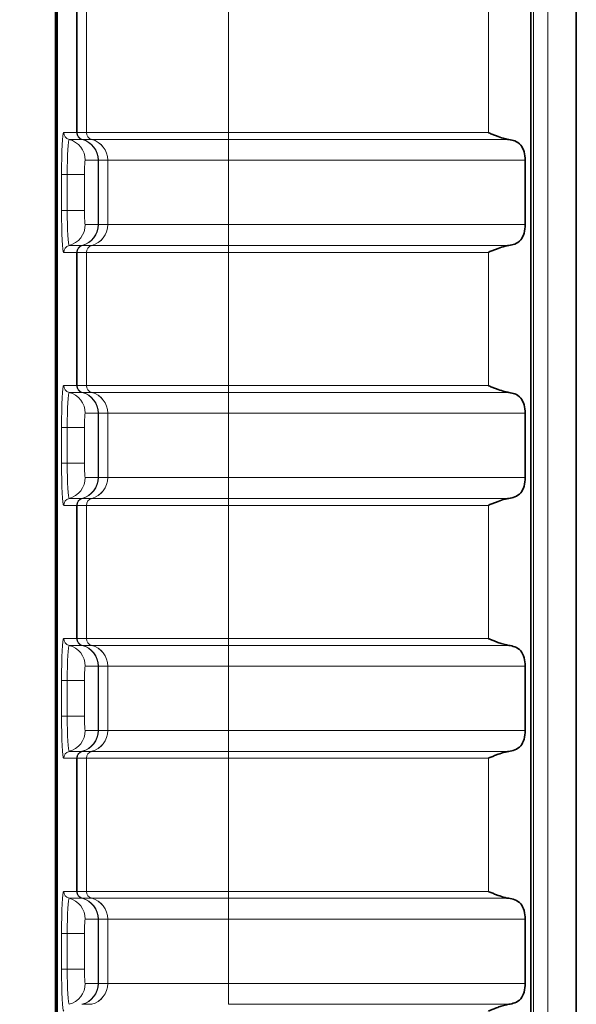
# Model space of a CAD drawing. Units: millimetres. Extents: x 26 to 799, y 23 to 548.
# Drawn here: x 47 to 55, y 292 to 306 of the extents above; entities that cross this region are included whole.
import ezdxf

# ---------------------------------------------------------------- set-up
doc = ezdxf.new("R2010")
doc.units = ezdxf.units.MM
for name, color, linetype, lineweight in [('Dimension (ISO)', 7, 'Continuous', 25), ('Visible (ISO)', 7, 'Continuous', 35), ('Visible Narrow (ISO)', 7, 'Continuous', 18)]:
    doc.layers.add(name, color=color, linetype=linetype, lineweight=lineweight)
doc.styles.add('dimensionering', font='arial.ttf')
doc.dimstyles.new('Default (DIN)', dxfattribs={"dimtxt": 2.5, "dimasz": 3, "dimexe": 1.5, "dimexo": 2, "dimgap": 0.5, "dimtad": 0, "dimdec": 1, "dimrnd": 1e-08, "dimzin": 0, "dimtxsty": 'dimensionering', "dimblk": 'Filled-1', "dimcen": 0.09, "dimdle": 10, "dimclrd": 256, "dimclre": 256, "dimclrt": 256, "dimadec": 1, "dimazin": 0, "dimtfac": 1, "dimtdec": 1, "dimtmove": 0, "dimatfit": 3, "dimfxl": 1, "dimtolj": 1, "dimtzin": 0, "dimlwd": -1, "dimlwe": -1, "dimarcsym": 0})

# ---------------------------------------------------------------- blocks, each defined once
blk = doc.blocks.new('Filled-1')
at = {"color": 0}
for p, q in [((0, 0), (-1, 0.1667)), ((-1, 0.1667), (-1, -0.1667)), ((-1, 0), (0, 0)), ((-1, -0.1667), (0, 0))]:
    blk.add_line(p, q, dxfattribs=at)
at = {"color": 0, "flags": 128}
blk.add_lwpolyline([(-1, -0.1667), (0, 0), (-1, 0.1667), (-1, -0.1667)], dxfattribs=at)
at = {"color": 0}
blk.add_solid([(-1, -0.1667), (0, 0), (-1, 0.1667), (-1, -0.1667)], dxfattribs=at)
blk = doc.blocks.new('*D9')
at = {"layer": 'Defpoints', "color": 0, "transparency": 16777216}
for p in [(49.966, 444.99), (27.966, 271.619), (49.966, 271.619)]:
    blk.add_point(p, dxfattribs=at)
at = {"layer": 'Dimension (ISO)', "transparency": 16777216}
for p, q in [((47.966, 444.99), (26.466, 444.99)), ((27.966, 441.99), (27.966, 362.9)), ((27.966, 274.619), (27.966, 353.709)), ((47.966, 271.619), (26.466, 271.619))]:
    blk.add_line(p, q, dxfattribs=at)
at = {"layer": 'Dimension (ISO)', "transparency": 16777216, "xscale": 3, "yscale": 3, "zscale": 3}
for p, rotation in [((27.966, 444.99), 90), ((27.966, 271.619), 270)]:
    blk.add_blockref('Filled-1', p, dxfattribs=dict(at, rotation=rotation))
at = {"layer": 'Dimension (ISO)', "transparency": 16777216, "insert": (26.464, 354.209), "char_height": 2.5, "attachment_point": 1, "rotation": 90, "style": 'dimensionering'}
blk.add_mtext('\\A1;173,4', dxfattribs=at)

msp = doc.modelspace()

# ---------------------------------------------------------------- linework, layer by layer
at = {"layer": 'Visible (ISO)'}
for p, q in [((47.674, 442.698), (47.674, 273.911)), ((47.696, 442.698), (47.696, 273.911)), ((54.32, 438.344), (54.32, 278.265)), ((54.956, 437.708), (54.956, 278.901)), ((54.24, 303.95), (54.24, 303.05)), ((54.24, 300.416), (54.24, 299.516)), ((54.24, 296.882), (54.24, 295.982)), ((54.24, 293.348), (54.24, 292.448))]:
    msp.add_line(p, q, dxfattribs=at)
for points, knots in [([(54.011, 304.24), (53.994, 304.242), (53.977, 304.246), (53.927, 304.259), (53.893, 304.27), (53.847, 304.287), (53.829, 304.293), (53.795, 304.307), (53.778, 304.314), (53.753, 304.324), (53.742, 304.328), (53.732, 304.333), (53.731, 304.333), (53.729, 304.334), (53.728, 304.335), (53.727, 304.336), (53.726, 304.336), (53.726, 304.336), (53.726, 304.336), (53.726, 304.337), (53.726, 304.337), (53.726, 304.337)], [0.07790869, 0.07790869, 0.07790869, 0.07790869, 0.08335647, 0.08335647, 0.09349642, 0.09349642, 0.09859367, 0.09859367, 0.10369093, 0.10369093, 0.10663937, 0.10663937, 0.10696208, 0.10696208, 0.1072848, 0.1072848, 0.1073825, 0.1073825, 0.10743134, 0.10743134, 0.10748019, 0.10748019, 0.10748019, 0.10748019]), ([(54.24, 303.95), (54.24, 303.989), (54.236, 304.031), (54.215, 304.105), (54.199, 304.138), (54.155, 304.189), (54.127, 304.207), (54.069, 304.229), (54.041, 304.236), (54.011, 304.24)], [0.07754656, 0.07754656, 0.07754656, 0.07754656, 0.08948154, 0.08948154, 0.10141652, 0.10141652, 0.11483567, 0.11483567, 0.12519004, 0.12519004, 0.12519004, 0.12519004]), ([(54.011, 302.759), (54.041, 302.763), (54.069, 302.77), (54.127, 302.792), (54.155, 302.81), (54.199, 302.862), (54.215, 302.894), (54.236, 302.968), (54.24, 303.01), (54.24, 303.05)], [0.02990307, 0.02990307, 0.02990307, 0.02990307, 0.04025745, 0.04025745, 0.0536766, 0.0536766, 0.06561158, 0.06561158, 0.07754656, 0.07754656, 0.07754656, 0.07754656]), ([(53.726, 302.662), (53.726, 302.662), (53.726, 302.663), (53.726, 302.663), (53.726, 302.663), (53.726, 302.663), (53.727, 302.664), (53.728, 302.664), (53.729, 302.665), (53.731, 302.666), (53.732, 302.666), (53.742, 302.671), (53.753, 302.675), (53.778, 302.685), (53.795, 302.692), (53.829, 302.706), (53.847, 302.712), (53.893, 302.729), (53.927, 302.74), (53.977, 302.753), (53.994, 302.757), (54.011, 302.759)], [0.05370331, 0.05370331, 0.05370331, 0.05370331, 0.05375216, 0.05375216, 0.05380101, 0.05380101, 0.0538987, 0.0538987, 0.05422142, 0.05422142, 0.05454414, 0.05454414, 0.05749257, 0.05749257, 0.06258983, 0.06258983, 0.06768709, 0.06768709, 0.07782703, 0.07782703, 0.08327482, 0.08327482, 0.08327482, 0.08327482]), ([(54.011, 300.706), (53.994, 300.708), (53.977, 300.712), (53.927, 300.725), (53.893, 300.736), (53.847, 300.753), (53.829, 300.759), (53.795, 300.773), (53.778, 300.78), (53.753, 300.79), (53.742, 300.794), (53.732, 300.799), (53.731, 300.799), (53.729, 300.8), (53.728, 300.801), (53.727, 300.802), (53.726, 300.802), (53.726, 300.802), (53.726, 300.802), (53.726, 300.803), (53.726, 300.803), (53.726, 300.803)], [0.07790869, 0.07790869, 0.07790869, 0.07790869, 0.08335647, 0.08335647, 0.09349642, 0.09349642, 0.09859367, 0.09859367, 0.10369093, 0.10369093, 0.10663937, 0.10663937, 0.10696208, 0.10696208, 0.1072848, 0.1072848, 0.1073825, 0.1073825, 0.10743134, 0.10743134, 0.10748019, 0.10748019, 0.10748019, 0.10748019]), ([(54.24, 300.416), (54.24, 300.455), (54.236, 300.497), (54.215, 300.571), (54.199, 300.604), (54.155, 300.655), (54.127, 300.673), (54.069, 300.695), (54.041, 300.702), (54.011, 300.706)], [0.07754656, 0.07754656, 0.07754656, 0.07754656, 0.08948154, 0.08948154, 0.10141652, 0.10141652, 0.11483567, 0.11483567, 0.12519004, 0.12519004, 0.12519004, 0.12519004]), ([(54.011, 299.225), (54.041, 299.229), (54.069, 299.236), (54.127, 299.258), (54.155, 299.276), (54.199, 299.328), (54.215, 299.36), (54.236, 299.434), (54.24, 299.476), (54.24, 299.516)], [0.02990307, 0.02990307, 0.02990307, 0.02990307, 0.04025745, 0.04025745, 0.0536766, 0.0536766, 0.06561158, 0.06561158, 0.07754656, 0.07754656, 0.07754656, 0.07754656]), ([(53.726, 299.128), (53.726, 299.128), (53.726, 299.129), (53.726, 299.129), (53.726, 299.129), (53.726, 299.129), (53.727, 299.13), (53.728, 299.13), (53.729, 299.131), (53.731, 299.132), (53.732, 299.132), (53.742, 299.137), (53.753, 299.141), (53.778, 299.151), (53.795, 299.158), (53.829, 299.172), (53.847, 299.178), (53.893, 299.195), (53.927, 299.206), (53.977, 299.219), (53.994, 299.223), (54.011, 299.225)], [0.05370331, 0.05370331, 0.05370331, 0.05370331, 0.05375216, 0.05375216, 0.05380101, 0.05380101, 0.0538987, 0.0538987, 0.05422142, 0.05422142, 0.05454414, 0.05454414, 0.05749257, 0.05749257, 0.06258983, 0.06258983, 0.06768709, 0.06768709, 0.07782703, 0.07782703, 0.08327482, 0.08327482, 0.08327482, 0.08327482]), ([(54.011, 297.172), (54.001, 297.173), (53.991, 297.175), (53.955, 297.183), (53.93, 297.19), (53.886, 297.205), (53.864, 297.212), (53.82, 297.229), (53.798, 297.238), (53.765, 297.251), (53.75, 297.257), (53.736, 297.263), (53.734, 297.264), (53.731, 297.265), (53.729, 297.266), (53.727, 297.267), (53.727, 297.267), (53.726, 297.268), (53.726, 297.268), (53.726, 297.268), (53.726, 297.268), (53.726, 297.269), (53.726, 297.269), (53.726, 297.269)], [0.0779295, 0.0779295, 0.0779295, 0.0779295, 0.08113503, 0.08113503, 0.08898426, 0.08898426, 0.0955162, 0.0955162, 0.10204815, 0.10204815, 0.10621881, 0.10621881, 0.10670598, 0.10670598, 0.10719316, 0.10719316, 0.10733667, 0.10733667, 0.10740843, 0.10740843, 0.10744431, 0.10744431, 0.10748019, 0.10748019, 0.10748019, 0.10748019]), ([(54.24, 296.882), (54.24, 296.921), (54.236, 296.963), (54.215, 297.037), (54.199, 297.07), (54.155, 297.121), (54.127, 297.139), (54.069, 297.161), (54.041, 297.168), (54.011, 297.172)], [0.07754656, 0.07754656, 0.07754656, 0.07754656, 0.08948154, 0.08948154, 0.10141652, 0.10141652, 0.11483567, 0.11483567, 0.12519004, 0.12519004, 0.12519004, 0.12519004]), ([(54.011, 295.691), (54.041, 295.695), (54.069, 295.702), (54.127, 295.724), (54.155, 295.742), (54.199, 295.794), (54.215, 295.826), (54.236, 295.9), (54.24, 295.942), (54.24, 295.982)], [0.02990307, 0.02990307, 0.02990307, 0.02990307, 0.04025745, 0.04025745, 0.0536766, 0.0536766, 0.06561158, 0.06561158, 0.07754656, 0.07754656, 0.07754656, 0.07754656]), ([(53.726, 295.594), (53.726, 295.594), (53.726, 295.595), (53.726, 295.595), (53.726, 295.595), (53.726, 295.595), (53.727, 295.596), (53.728, 295.596), (53.729, 295.597), (53.731, 295.598), (53.732, 295.598), (53.742, 295.603), (53.753, 295.607), (53.778, 295.617), (53.795, 295.624), (53.829, 295.638), (53.847, 295.644), (53.893, 295.661), (53.927, 295.672), (53.977, 295.685), (53.994, 295.689), (54.011, 295.691)], [0.05370331, 0.05370331, 0.05370331, 0.05370331, 0.05375216, 0.05375216, 0.05380101, 0.05380101, 0.0538987, 0.0538987, 0.05422142, 0.05422142, 0.05454414, 0.05454414, 0.05749257, 0.05749257, 0.06258983, 0.06258983, 0.06768709, 0.06768709, 0.07782703, 0.07782703, 0.08327482, 0.08327482, 0.08327482, 0.08327482]), ([(54.011, 293.638), (53.994, 293.64), (53.977, 293.644), (53.927, 293.657), (53.893, 293.668), (53.847, 293.685), (53.829, 293.691), (53.795, 293.705), (53.778, 293.712), (53.753, 293.722), (53.742, 293.726), (53.732, 293.731), (53.731, 293.731), (53.729, 293.732), (53.728, 293.733), (53.727, 293.734), (53.726, 293.734), (53.726, 293.734), (53.726, 293.734), (53.726, 293.735), (53.726, 293.735), (53.726, 293.735)], [0.07790869, 0.07790869, 0.07790869, 0.07790869, 0.08335647, 0.08335647, 0.09349642, 0.09349642, 0.09859367, 0.09859367, 0.10369093, 0.10369093, 0.10663937, 0.10663937, 0.10696208, 0.10696208, 0.1072848, 0.1072848, 0.1073825, 0.1073825, 0.10743134, 0.10743134, 0.10748019, 0.10748019, 0.10748019, 0.10748019]), ([(54.24, 293.348), (54.24, 293.387), (54.236, 293.429), (54.215, 293.503), (54.199, 293.536), (54.155, 293.587), (54.127, 293.605), (54.069, 293.627), (54.041, 293.634), (54.011, 293.638)], [0.07754656, 0.07754656, 0.07754656, 0.07754656, 0.08948154, 0.08948154, 0.10141652, 0.10141652, 0.11483567, 0.11483567, 0.12519004, 0.12519004, 0.12519004, 0.12519004]), ([(54.011, 292.157), (54.041, 292.161), (54.069, 292.168), (54.127, 292.19), (54.155, 292.208), (54.199, 292.26), (54.215, 292.292), (54.236, 292.366), (54.24, 292.408), (54.24, 292.448)], [0.02990307, 0.02990307, 0.02990307, 0.02990307, 0.04025745, 0.04025745, 0.0536766, 0.0536766, 0.06561158, 0.06561158, 0.07754656, 0.07754656, 0.07754656, 0.07754656]), ([(53.726, 292.06), (53.726, 292.06), (53.726, 292.061), (53.726, 292.061), (53.726, 292.061), (53.726, 292.061), (53.726, 292.061), (53.727, 292.062), (53.727, 292.062), (53.729, 292.063), (53.731, 292.064), (53.734, 292.065), (53.736, 292.066), (53.75, 292.072), (53.765, 292.078), (53.798, 292.092), (53.82, 292.1), (53.864, 292.117), (53.886, 292.125), (53.93, 292.139), (53.955, 292.146), (53.991, 292.154), (54.001, 292.156), (54.011, 292.157)], [0.05377688, 0.05377688, 0.05377688, 0.05377688, 0.05381276, 0.05381276, 0.05384864, 0.05384864, 0.0539204, 0.0539204, 0.05406392, 0.05406392, 0.05455109, 0.05455109, 0.05503826, 0.05503826, 0.05920893, 0.05920893, 0.06574087, 0.06574087, 0.07227281, 0.07227281, 0.08012205, 0.08012205, 0.08332758, 0.08332758, 0.08332758, 0.08332758])]:
    msp.add_open_spline(points, degree=3, knots=knots, dxfattribs=at)
at = {"layer": 'Visible Narrow (ISO)'}
for p, q in [((54.359, 438.305), (54.359, 278.304)), ((54.557, 278.502), (54.557, 438.107)), ((47.969, 306.196), (47.969, 304.337)), ((47.973, 304.337), (47.973, 306.196)), ((47.975, 304.337), (47.975, 306.196)), ((48.106, 306.196), (48.106, 304.337)), ((48.107, 304.337), (48.107, 306.196)), ((50.091, 306.196), (50.091, 304.337)), ((53.726, 306.196), (53.726, 304.337)), ((47.969, 304.337), (47.789, 304.337)), ((47.969, 304.337), (47.973, 304.337)), ((47.975, 304.337), (47.973, 304.337)), ((48.106, 304.337), (47.975, 304.337)), ((48.106, 304.337), (48.107, 304.337)), ((48.107, 304.337), (50.091, 304.337)), ((53.726, 304.337), (50.091, 304.337)), ((50.091, 304.337), (50.091, 304.24)), ((47.864, 304.24), (48.044, 304.24)), ((48.047, 304.24), (48.044, 304.24)), ((48.047, 304.24), (48.049, 304.24)), ((48.049, 304.24), (48.18, 304.24)), ((48.181, 304.24), (48.18, 304.24)), ((50.091, 304.24), (48.181, 304.24)), ((50.091, 304.24), (54.011, 304.24)), ((50.091, 303.95), (50.091, 304.24)), ((48.089, 303.95), (48.268, 303.95)), ((48.27, 303.95), (48.268, 303.95)), ((48.268, 303.95), (48.268, 303.05)), ((48.27, 303.95), (48.273, 303.95)), ((48.27, 303.95), (48.27, 303.05)), ((48.273, 303.95), (48.404, 303.95)), ((48.273, 303.95), (48.273, 303.05)), ((50.091, 303.95), (48.404, 303.95)), ((48.404, 303.95), (48.404, 303.95)), ((48.404, 303.95), (48.404, 303.05)), ((48.404, 303.95), (48.404, 303.05)), ((50.091, 303.95), (54.24, 303.95)), ((50.091, 303.95), (50.091, 303.05)), ((47.758, 303.75), (47.838, 303.75)), ((47.758, 303.75), (47.758, 303.25)), ((47.838, 303.25), (47.838, 303.75)), ((48.078, 303.75), (47.838, 303.75)), ((48.078, 303.25), (48.078, 303.75)), ((47.758, 303.25), (47.838, 303.25)), ((48.078, 303.25), (47.838, 303.25)), ((48.268, 303.05), (48.089, 303.05)), ((48.268, 303.05), (48.27, 303.05)), ((48.273, 303.05), (48.27, 303.05)), ((48.404, 303.05), (48.273, 303.05)), ((48.404, 303.05), (48.404, 303.05)), ((48.404, 303.05), (50.091, 303.05)), ((50.091, 303.05), (50.091, 302.759)), ((54.24, 303.05), (50.091, 303.05)), ((47.789, 302.662), (47.969, 302.662)), ((48.044, 302.759), (47.864, 302.759)), ((47.973, 302.662), (47.969, 302.662)), ((47.969, 302.662), (47.969, 300.803)), ((47.973, 302.662), (47.975, 302.662)), ((47.973, 300.803), (47.973, 302.662)), ((47.975, 302.662), (48.106, 302.662)), ((47.975, 300.803), (47.975, 302.662)), ((48.044, 302.759), (48.047, 302.759)), ((48.049, 302.759), (48.047, 302.759)), ((48.18, 302.759), (48.049, 302.759)), ((48.107, 302.662), (48.106, 302.662)), ((48.106, 302.662), (48.106, 300.803)), ((50.091, 302.662), (48.107, 302.662)), ((48.107, 300.803), (48.107, 302.662)), ((48.18, 302.759), (48.181, 302.759)), ((48.181, 302.759), (50.091, 302.759)), ((54.011, 302.759), (50.091, 302.759)), ((50.091, 302.662), (50.091, 302.759)), ((50.091, 302.662), (53.726, 302.662)), ((50.091, 302.662), (50.091, 300.803)), ((53.726, 302.662), (53.726, 300.803)), ((47.969, 300.803), (47.789, 300.803)), ((47.969, 300.803), (47.973, 300.803)), ((47.975, 300.803), (47.973, 300.803)), ((48.106, 300.803), (47.975, 300.803)), ((48.106, 300.803), (48.107, 300.803)), ((48.107, 300.803), (50.091, 300.803)), ((53.726, 300.803), (50.091, 300.803)), ((50.091, 300.803), (50.091, 300.706)), ((47.864, 300.706), (48.044, 300.706)), ((48.047, 300.706), (48.044, 300.706)), ((48.047, 300.706), (48.049, 300.706)), ((48.049, 300.706), (48.18, 300.706)), ((48.181, 300.706), (48.18, 300.706)), ((50.091, 300.706), (48.181, 300.706)), ((50.091, 300.706), (54.011, 300.706)), ((50.091, 300.416), (50.091, 300.706)), ((48.089, 300.416), (48.268, 300.416)), ((48.27, 300.416), (48.268, 300.416)), ((48.268, 300.416), (48.268, 299.516)), ((48.27, 300.416), (48.273, 300.416)), ((48.27, 300.416), (48.27, 299.516)), ((48.273, 300.416), (48.404, 300.416)), ((48.273, 300.416), (48.273, 299.516)), ((50.091, 300.416), (48.404, 300.416)), ((48.404, 300.416), (48.404, 300.416)), ((48.404, 300.416), (48.404, 299.516)), ((48.404, 300.416), (48.404, 299.516)), ((50.091, 300.416), (54.24, 300.416)), ((50.091, 300.416), (50.091, 299.516)), ((47.758, 300.216), (47.838, 300.216)), ((47.758, 300.216), (47.758, 299.716)), ((47.838, 299.716), (47.838, 300.216)), ((48.078, 300.216), (47.838, 300.216)), ((48.078, 299.716), (48.078, 300.216)), ((47.758, 299.716), (47.838, 299.716)), ((48.078, 299.716), (47.838, 299.716)), ((48.268, 299.516), (48.089, 299.516)), ((48.268, 299.516), (48.27, 299.516)), ((48.273, 299.516), (48.27, 299.516)), ((48.404, 299.516), (48.273, 299.516)), ((48.404, 299.516), (48.404, 299.516)), ((48.404, 299.516), (50.091, 299.516)), ((50.091, 299.516), (50.091, 299.225)), ((54.24, 299.516), (50.091, 299.516)), ((48.044, 299.225), (47.864, 299.225)), ((48.044, 299.225), (48.047, 299.225)), ((48.049, 299.225), (48.047, 299.225)), ((48.18, 299.225), (48.049, 299.225)), ((48.18, 299.225), (48.181, 299.225)), ((48.181, 299.225), (50.091, 299.225)), ((54.011, 299.225), (50.091, 299.225)), ((50.091, 299.128), (50.091, 299.225)), ((47.789, 299.128), (47.969, 299.128)), ((47.973, 299.128), (47.969, 299.128)), ((47.969, 299.128), (47.969, 297.269)), ((47.973, 299.128), (47.975, 299.128)), ((47.973, 297.269), (47.973, 299.128)), ((47.975, 299.128), (48.106, 299.128)), ((47.975, 297.269), (47.975, 299.128)), ((48.107, 299.128), (48.106, 299.128)), ((48.106, 299.128), (48.106, 297.269)), ((50.091, 299.128), (48.107, 299.128)), ((48.107, 297.269), (48.107, 299.128)), ((50.091, 299.128), (53.726, 299.128)), ((50.091, 299.128), (50.091, 297.269)), ((53.726, 299.128), (53.726, 297.269)), ((47.969, 297.269), (47.789, 297.269)), ((47.864, 297.172), (48.044, 297.172)), ((47.969, 297.269), (47.973, 297.269)), ((47.975, 297.269), (47.973, 297.269)), ((48.106, 297.269), (47.975, 297.269)), ((48.047, 297.172), (48.044, 297.172)), ((48.047, 297.172), (48.049, 297.172)), ((48.049, 297.172), (48.18, 297.172)), ((48.106, 297.269), (48.107, 297.269)), ((48.107, 297.269), (50.091, 297.269)), ((48.181, 297.172), (48.18, 297.172)), ((50.091, 297.172), (48.181, 297.172)), ((53.726, 297.269), (50.091, 297.269)), ((50.091, 297.269), (50.091, 297.172)), ((50.091, 297.172), (54.011, 297.172)), ((50.091, 296.882), (50.091, 297.172)), ((48.089, 296.882), (48.268, 296.882)), ((48.27, 296.882), (48.268, 296.882)), ((48.268, 296.882), (48.268, 295.982)), ((48.27, 296.882), (48.273, 296.882)), ((48.27, 296.882), (48.27, 295.982)), ((48.273, 296.882), (48.404, 296.882)), ((48.273, 296.882), (48.273, 295.982)), ((50.091, 296.882), (48.404, 296.882)), ((48.404, 296.882), (48.404, 296.882)), ((48.404, 296.882), (48.404, 295.982)), ((48.404, 296.882), (48.404, 295.982)), ((50.091, 296.882), (54.24, 296.882)), ((50.091, 296.882), (50.091, 295.982)), ((47.758, 296.682), (47.838, 296.682)), ((47.758, 296.682), (47.758, 296.182)), ((47.838, 296.182), (47.838, 296.682)), ((48.078, 296.682), (47.838, 296.682)), ((48.078, 296.182), (48.078, 296.682)), ((47.758, 296.182), (47.838, 296.182)), ((48.078, 296.182), (47.838, 296.182)), ((48.268, 295.982), (48.089, 295.982)), ((48.268, 295.982), (48.27, 295.982)), ((48.273, 295.982), (48.27, 295.982)), ((48.404, 295.982), (48.273, 295.982)), ((48.404, 295.982), (48.404, 295.982)), ((48.404, 295.982), (50.091, 295.982)), ((50.091, 295.982), (50.091, 295.691)), ((54.24, 295.982), (50.091, 295.982)), ((48.044, 295.691), (47.864, 295.691)), ((48.044, 295.691), (48.047, 295.691)), ((48.049, 295.691), (48.047, 295.691)), ((48.18, 295.691), (48.049, 295.691)), ((48.18, 295.691), (48.181, 295.691)), ((48.181, 295.691), (50.091, 295.691)), ((54.011, 295.691), (50.091, 295.691)), ((50.091, 295.594), (50.091, 295.691)), ((47.789, 295.594), (47.969, 295.594)), ((47.973, 295.594), (47.969, 295.594)), ((47.969, 295.594), (47.969, 293.735)), ((47.973, 295.594), (47.975, 295.594)), ((47.973, 293.735), (47.973, 295.594)), ((47.975, 295.594), (48.106, 295.594)), ((47.975, 293.735), (47.975, 295.594)), ((48.107, 295.594), (48.106, 295.594)), ((48.106, 295.594), (48.106, 293.735)), ((50.091, 295.594), (48.107, 295.594)), ((48.107, 293.735), (48.107, 295.594)), ((50.091, 295.594), (53.726, 295.594)), ((50.091, 295.594), (50.091, 293.735)), ((53.726, 295.594), (53.726, 293.735)), ((47.969, 293.735), (47.789, 293.735)), ((47.969, 293.735), (47.973, 293.735)), ((47.975, 293.735), (47.973, 293.735)), ((48.106, 293.735), (47.975, 293.735)), ((48.106, 293.735), (48.107, 293.735)), ((48.107, 293.735), (50.091, 293.735)), ((53.726, 293.735), (50.091, 293.735)), ((50.091, 293.735), (50.091, 293.638)), ((47.864, 293.638), (48.044, 293.638)), ((48.047, 293.638), (48.044, 293.638)), ((48.047, 293.638), (48.049, 293.638)), ((48.049, 293.638), (48.18, 293.638)), ((48.181, 293.638), (48.18, 293.638)), ((50.091, 293.638), (48.181, 293.638)), ((50.091, 293.638), (54.011, 293.638)), ((50.091, 293.348), (50.091, 293.638)), ((48.089, 293.348), (48.268, 293.348)), ((48.27, 293.348), (48.268, 293.348)), ((48.268, 293.348), (48.268, 292.448)), ((48.27, 293.348), (48.273, 293.348)), ((48.27, 293.348), (48.27, 292.448)), ((48.273, 293.348), (48.404, 293.348)), ((48.273, 293.348), (48.273, 292.448)), ((50.091, 293.348), (48.404, 293.348)), ((48.404, 293.348), (48.404, 293.348)), ((48.404, 293.348), (48.404, 292.448)), ((48.404, 293.348), (48.404, 292.448)), ((50.091, 293.348), (54.24, 293.348)), ((50.091, 293.348), (50.091, 292.448)), ((47.758, 293.148), (47.838, 293.148)), ((47.758, 293.148), (47.758, 292.648)), ((47.838, 292.648), (47.838, 293.148)), ((48.078, 293.148), (47.838, 293.148)), ((48.078, 292.648), (48.078, 293.148)), ((47.758, 292.648), (47.838, 292.648)), ((48.078, 292.648), (47.838, 292.648)), ((48.268, 292.448), (48.089, 292.448)), ((48.268, 292.448), (48.27, 292.448)), ((48.273, 292.448), (48.27, 292.448)), ((48.404, 292.448), (48.273, 292.448)), ((48.404, 292.448), (48.404, 292.448)), ((48.404, 292.448), (50.091, 292.448)), ((50.091, 292.448), (50.091, 292.157)), ((54.24, 292.448), (50.091, 292.448)), ((48.18, 292.157), (48.049, 292.157)), ((54.011, 292.157), (50.091, 292.157))]:
    msp.add_line(p, q, dxfattribs=at)
for centre, major_axis, ratio, start_param, end_param in [((47.789, 303.75), (0, 0.587), 0.052336, 0, 1.570796), ((47.889, 304.337), (0, -0.1), 0.99863, 4.712389, 6.030505), ((48.069, 304.337), (0, -0.1), 0.99863, 4.712389, 6.030505), ((48.072, 304.337), (0, -0.1), 0.990125, 4.712389, 6.030505), ((48.074, 304.337), (0, -0.1), 0.994027, 4.712389, 6.030505), ((48.205, 304.337), (0, -0.1), 0.994027, 4.712389, 6.030505), ((48.206, 304.337), (0, -0.1), 0.992302, 4.712389, 6.030505), ((47.864, 303.75), (0, 0.49), 0.052336, 0, 1.570796), ((47.789, 303.95), (0, 0.3), 0.99863, 4.712389, 6.030505), ((47.969, 303.95), (0, 0.3), 0.99863, 4.712389, 6.030505), ((47.973, 303.95), (0, 0.3), 0.990125, 4.712389, 6.030505), ((47.975, 303.95), (0, 0.3), 0.994027, 4.712389, 6.030505), ((48.106, 303.95), (0, 0.3), 0.994027, 4.712389, 6.030505), ((48.107, 303.95), (0, 0.3), 0.992302, 4.712389, 6.030505), ((48.089, 303.75), (0, 0.2), 0.052336, 0, 1.570796), ((47.789, 303.25), (0, -0.587), 0.052336, 4.712389, 6.283185), ((47.864, 303.25), (0, -0.49), 0.052336, 4.712389, 6.283185), ((48.089, 303.25), (0, -0.2), 0.052336, 4.712389, 6.283185), ((47.789, 303.05), (0, -0.3), 0.99863, 0.25268, 1.570796), ((47.969, 303.05), (0, -0.3), 0.99863, 0.25268, 1.570796), ((47.973, 303.05), (0, -0.3), 0.990125, 0.25268, 1.570796), ((47.975, 303.05), (0, -0.3), 0.994027, 0.25268, 1.570796), ((48.106, 303.05), (0, -0.3), 0.994027, 0.25268, 1.570796), ((48.107, 303.05), (0, -0.3), 0.992302, 0.25268, 1.570796), ((47.889, 302.662), (0, 0.1), 0.99863, 0.25268, 1.570796), ((48.069, 302.662), (0, 0.1), 0.99863, 0.25268, 1.570796), ((48.072, 302.662), (0, 0.1), 0.990125, 0.25268, 1.570796), ((48.074, 302.662), (0, 0.1), 0.994027, 0.25268, 1.570796), ((48.205, 302.662), (0, 0.1), 0.994027, 0.25268, 1.570796), ((48.206, 302.662), (0, 0.1), 0.992302, 0.25268, 1.570796), ((47.789, 300.216), (0, 0.587), 0.052336, 0, 1.570796), ((47.889, 300.803), (0, -0.1), 0.99863, 4.712389, 6.030505), ((48.069, 300.803), (0, -0.1), 0.99863, 4.712389, 6.030505), ((48.072, 300.803), (0, -0.1), 0.990125, 4.712389, 6.030505), ((48.074, 300.803), (0, -0.1), 0.994027, 4.712389, 6.030505), ((48.205, 300.803), (0, -0.1), 0.994027, 4.712389, 6.030505), ((48.206, 300.803), (0, -0.1), 0.992302, 4.712389, 6.030505), ((47.864, 300.216), (0, 0.49), 0.052336, 0, 1.570796), ((47.789, 300.416), (0, 0.3), 0.99863, 4.712389, 6.030505), ((47.969, 300.416), (0, 0.3), 0.99863, 4.712389, 6.030505), ((47.973, 300.416), (0, 0.3), 0.990125, 4.712389, 6.030505), ((47.975, 300.416), (0, 0.3), 0.994027, 4.712389, 6.030505), ((48.106, 300.416), (0, 0.3), 0.994027, 4.712389, 6.030505), ((48.107, 300.416), (0, 0.3), 0.992302, 4.712389, 6.030505), ((48.089, 300.216), (0, 0.2), 0.052336, 0, 1.570796), ((47.789, 299.716), (0, -0.587), 0.052336, 4.712389, 6.283185), ((47.864, 299.716), (0, -0.49), 0.052336, 4.712389, 6.283185), ((48.089, 299.716), (0, -0.2), 0.052336, 4.712389, 6.283185), ((47.789, 299.516), (0, -0.3), 0.99863, 0.25268, 1.570796), ((47.969, 299.516), (0, -0.3), 0.99863, 0.25268, 1.570796), ((47.973, 299.516), (0, -0.3), 0.990125, 0.25268, 1.570796), ((47.975, 299.516), (0, -0.3), 0.994027, 0.25268, 1.570796), ((48.106, 299.516), (0, -0.3), 0.994027, 0.25268, 1.570796), ((48.107, 299.516), (0, -0.3), 0.992302, 0.25268, 1.570796), ((47.889, 299.128), (0, 0.1), 0.99863, 0.25268, 1.570796), ((48.069, 299.128), (0, 0.1), 0.99863, 0.25268, 1.570796), ((48.072, 299.128), (0, 0.1), 0.990125, 0.25268, 1.570796), ((48.074, 299.128), (0, 0.1), 0.994027, 0.25268, 1.570796), ((48.205, 299.128), (0, 0.1), 0.994027, 0.25268, 1.570796), ((48.206, 299.128), (0, 0.1), 0.992302, 0.25268, 1.570796), ((47.789, 296.682), (0, 0.587), 0.052336, 0, 1.570796), ((47.889, 297.269), (0, -0.1), 0.99863, 4.712389, 6.030505), ((47.864, 296.682), (0, 0.49), 0.052336, 0, 1.570796), ((47.789, 296.882), (0, 0.3), 0.99863, 4.712389, 6.030505), ((48.069, 297.269), (0, -0.1), 0.99863, 4.712389, 6.030505), ((48.072, 297.269), (0, -0.1), 0.990125, 4.712389, 6.030505), ((48.074, 297.269), (0, -0.1), 0.994027, 4.712389, 6.030505), ((47.969, 296.882), (0, 0.3), 0.99863, 4.712389, 6.030505), ((47.973, 296.882), (0, 0.3), 0.990125, 4.712389, 6.030505), ((47.975, 296.882), (0, 0.3), 0.994027, 4.712389, 6.030505), ((48.205, 297.269), (0, -0.1), 0.994027, 4.712389, 6.030505), ((48.206, 297.269), (0, -0.1), 0.992302, 4.712389, 6.030505), ((48.106, 296.882), (0, 0.3), 0.994027, 4.712389, 6.030505), ((48.107, 296.882), (0, 0.3), 0.992302, 4.712389, 6.030505), ((48.089, 296.682), (0, 0.2), 0.052336, 0, 1.570796), ((47.789, 296.182), (0, -0.587), 0.052336, 4.712389, 6.283185), ((47.864, 296.182), (0, -0.49), 0.052336, 4.712389, 6.283185), ((48.089, 296.182), (0, -0.2), 0.052336, 4.712389, 6.283185), ((47.789, 295.982), (0, -0.3), 0.99863, 0.25268, 1.570796), ((47.969, 295.982), (0, -0.3), 0.99863, 0.25268, 1.570796), ((47.973, 295.982), (0, -0.3), 0.990125, 0.25268, 1.570796), ((47.975, 295.982), (0, -0.3), 0.994027, 0.25268, 1.570796), ((48.106, 295.982), (0, -0.3), 0.994027, 0.25268, 1.570796), ((48.107, 295.982), (0, -0.3), 0.992302, 0.25268, 1.570796), ((47.889, 295.594), (0, 0.1), 0.99863, 0.25268, 1.570796), ((48.069, 295.594), (0, 0.1), 0.99863, 0.25268, 1.570796), ((48.072, 295.594), (0, 0.1), 0.990125, 0.25268, 1.570796), ((48.074, 295.594), (0, 0.1), 0.994027, 0.25268, 1.570796), ((48.205, 295.594), (0, 0.1), 0.994027, 0.25268, 1.570796), ((48.206, 295.594), (0, 0.1), 0.992302, 0.25268, 1.570796), ((47.789, 293.148), (0, 0.587), 0.052336, 0, 1.570796), ((47.889, 293.735), (0, -0.1), 0.99863, 4.712389, 6.030505), ((48.069, 293.735), (0, -0.1), 0.99863, 4.712389, 6.030505), ((48.072, 293.735), (0, -0.1), 0.990125, 4.712389, 6.030505), ((48.074, 293.735), (0, -0.1), 0.994027, 4.712389, 6.030505), ((48.205, 293.735), (0, -0.1), 0.994027, 4.712389, 6.030505), ((48.206, 293.735), (0, -0.1), 0.992302, 4.712389, 6.030505), ((47.864, 293.148), (0, 0.49), 0.052336, 0, 1.570796), ((47.789, 293.348), (0, 0.3), 0.99863, 4.712389, 6.030505), ((47.969, 293.348), (0, 0.3), 0.99863, 4.712389, 6.030505), ((47.973, 293.348), (0, 0.3), 0.990125, 4.712389, 6.030505), ((47.975, 293.348), (0, 0.3), 0.994027, 4.712389, 6.030505), ((48.106, 293.348), (0, 0.3), 0.994027, 4.712389, 6.030505), ((48.107, 293.348), (0, 0.3), 0.992302, 4.712389, 6.030505), ((48.089, 293.148), (0, 0.2), 0.052336, 0, 1.570796), ((47.789, 292.648), (0, -0.587), 0.052336, 4.712389, 6.283185), ((47.864, 292.648), (0, -0.49), 0.052336, 4.712389, 6.283185), ((48.089, 292.648), (0, -0.2), 0.052336, 4.712389, 6.283185), ((47.789, 292.448), (0, -0.3), 0.99863, 0.25268, 1.570796), ((47.969, 292.448), (0, -0.3), 0.99863, 0.25268, 1.570796), ((47.973, 292.448), (0, -0.3), 0.990125, 0.25268, 1.570796), ((47.975, 292.448), (0, -0.3), 0.994027, 0.25268, 1.570796), ((48.106, 292.448), (0, -0.3), 0.994027, 0.25268, 1.570796), ((48.107, 292.448), (0, -0.3), 0.992302, 0.25268, 1.570796)]:
    msp.add_ellipse(centre, major_axis=major_axis, ratio=ratio, start_param=start_param, end_param=end_param, dxfattribs=at)

# ---------------------------------------------------------------- dimensions: what is measured, and where the dimension line sits
at = {"layer": 'Dimension (ISO)'}
dim = msp.add_linear_dim(base=(27.966, 271.619), p1=(49.966, 444.99), p2=(49.966, 271.619), angle=90, dimstyle='Default (DIN)', override={"dimgap": 0.5, "dimdec": 1, "dimtol": 0, "dimlim": 0, "dimtp": 0, "dimtm": 0, "dimtdec": 1, "dimtofl": 0, "dimatfit": 1}, dxfattribs=at)
dim.commit()
dim.dimension.update_dxf_attribs({"geometry": '*D9', "text_midpoint": (27.966, 358.305), "dimtype": 160})

doc.saveas('drawing.dxf')
